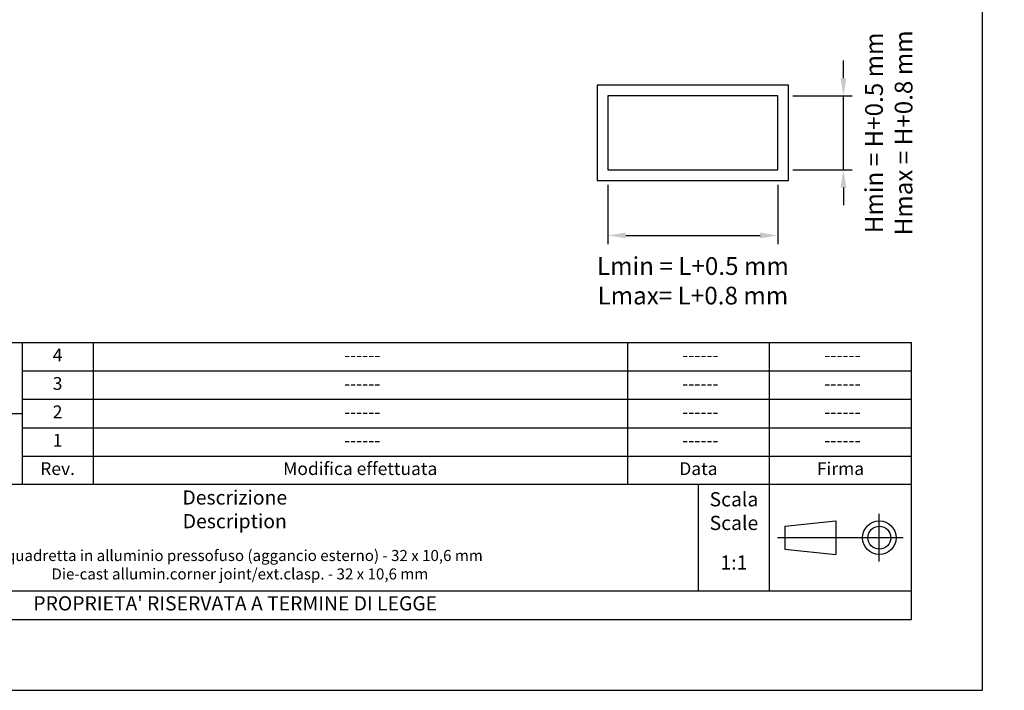
# Model space of a CAD drawing. Units: millimetres. Extents: x 887 to 1100, y 347 to 644.
# Drawn here: x 961 to 1100, y 347 to 442 of the extents above; entities that cross this region are included whole.
import ezdxf
from ezdxf.enums import TextEntityAlignment as Align

# ---------------------------------------------------------------- set-up
doc = ezdxf.new("R2010")
doc.units = ezdxf.units.MM
doc.header["$LTSCALE"] = 19.36
doc.header["$PDMODE"] = 3
doc.header["$PDSIZE"] = 0.3125
doc.linetypes.add('CENTER', pattern=[0.6, 0.375, -0.075, 0.075, -0.075])
doc.layers.get('0').update_dxf_attribs({"linetype": 'CONTINUOUS'})
doc.layers.get('Defpoints').update_dxf_attribs({"linetype": 'CONTINUOUS'})
doc.styles.add('DAVIDE', font='arial.ttf', dxfattribs={"height": 2.5})
doc.styles.add('pep', font='arial.ttf')
doc.dimstyles.new('ISO-25', dxfattribs={"dimtxt": 2.5, "dimasz": 2.5, "dimexe": 1.25, "dimexo": 0.625, "dimtad": 1, "dimtxsty": 'Standard', "dimcen": 2.5, "dimadec": 0, "dimazin": 0, "dimtfac": 1, "dimtmove": 0, "dimatfit": 3, "dimfxl": 1, "dimarcsym": 0})

# ---------------------------------------------------------------- blocks, each defined once
blk = doc.blocks.new('I$C39FDDCDA')
at = {"linetype": 'Continuous'}
for p, q in [((1, 4.97), (8.2, 5.72)), ((8.2, 5.72), (8.2, 1)), ((1, 4.97), (1, 1.75)), ((1, 1.75), (8.2, 1))]:
    blk.add_line(p, q, dxfattribs=at)
at = {"linetype": 'CENTER', "ltscale": 5}
for p, q in [((14.32, 0), (14.32, 6.72)), ((17.69, 3.36), (0, 3.36))]:
    blk.add_line(p, q, dxfattribs=at)
for radius in [2.36, 1.61]:
    blk.add_circle((14.32, 3.36), radius)
blk = doc.blocks.new('*D19')
at = {"color": 0, "lineweight": -2, "transparency": 16777216}
for p, q in [((1043.86, 418.56), (1043.86, 410.19)), ((1067.76, 418.56), (1067.76, 410.19)), ((1046.36, 411.44), (1065.26, 411.44))]:
    blk.add_line(p, q, dxfattribs=at)
at = {"color": 0, "transparency": 16777216}
for points in [[(1046.36, 411.86), (1046.36, 411.03), (1043.86, 411.44)], [(1065.26, 411.86), (1065.26, 411.03), (1067.76, 411.44)]]:
    blk.add_solid(points, dxfattribs=at)
at = {"layer": 'Defpoints', "color": 0, "transparency": 16777216}
for p in [(1043.86, 419.19), (1067.76, 419.19), (1067.76, 411.44)]:
    blk.add_point(p, dxfattribs=at)
at = {"color": 0, "transparency": 16777216, "insert": (1055.81, 405.05), "char_height": 2.5, "attachment_point": 5}
blk.add_mtext('{\\fCalibri|b0|i0|c0|p34;Lmin = L+0.5 mm\\PLmax= L+0.8 mm}', dxfattribs=at)
blk = doc.blocks.new('*D20')
at = {"color": 0, "lineweight": -2, "transparency": 16777216}
for p, q in [((1077, 433.59), (1077, 436.09)), ((1069.88, 431.09), (1078.25, 431.09)), ((1077, 420.69), (1077, 431.09)), ((1069.88, 420.69), (1078.25, 420.69)), ((1077, 418.19), (1077, 415.69))]:
    blk.add_line(p, q, dxfattribs=at)
at = {"color": 0, "transparency": 16777216}
for points in [[(1076.59, 433.59), (1077.42, 433.59), (1077, 431.09)], [(1076.59, 418.19), (1077.42, 418.19), (1077, 420.69)]]:
    blk.add_solid(points, dxfattribs=at)
at = {"layer": 'Defpoints', "color": 0, "transparency": 16777216}
for p in [(1069.26, 431.09), (1077, 431.09), (1069.26, 420.69)]:
    blk.add_point(p, dxfattribs=at)
at = {"color": 0, "transparency": 16777216, "insert": (1083.39, 425.89), "char_height": 2.5, "attachment_point": 5, "rotation": 90}
blk.add_mtext('{\\fCalibri|b0|i0|c0|p34;Hmin = H+0.5 mm\\PHmax = H+0.8 mm}', dxfattribs=at)

msp = doc.modelspace()

# ---------------------------------------------------------------- linework, layer by layer
at = {"color": 7}
for p, q in [((1096.59, 347.358), (1096.59, 644.358)), ((886.59, 347.358), (1096.59, 347.358))]:
    msp.add_line(p, q, dxfattribs=at)
at = {"linetype": 'Continuous'}
for p, q in [((1069.257, 432.59), (1042.357, 432.59)), ((1042.357, 432.59), (1042.357, 419.19)), ((1069.257, 419.19), (1069.257, 432.59))]:
    msp.add_line(p, q, dxfattribs=at)
at = {"color": 9, "linetype": 'Continuous'}
msp.add_line((1042.357, 419.19), (1069.257, 419.19), dxfattribs=at)
for p, q in [((896.39, 396.358), (1086.59, 396.358)), ((961.39, 396.358), (961.39, 376.358)), ((971.39, 396.358), (971.39, 376.358)), ((1046.59, 396.358), (1046.59, 376.358)), ((1066.59, 361.358), (1066.59, 396.358)), ((1086.59, 357.358), (1086.59, 396.358)), ((961.39, 392.358), (1086.59, 392.358)), ((961.39, 388.358), (1086.59, 388.358)), ((946.39, 386.358), (961.39, 386.358)), ((961.39, 384.358), (1086.59, 384.358)), ((961.39, 380.358), (1086.59, 380.358)), ((1086.59, 376.358), (896.39, 376.358)), ((1056.59, 361.358), (1056.59, 376.358)), ((896.39, 361.358), (1086.59, 361.358)), ((896.39, 357.358), (1086.59, 357.358))]:
    msp.add_line(p, q)
msp.add_lwpolyline([(1067.757, 431.09), (1043.857, 431.09), (1043.857, 420.69), (1067.757, 420.69)], close=True, dxfattribs=at)

# ---------------------------------------------------------------- block references
msp.add_blockref('I$C39FDDCDA', (1067.733, 365.496))

# ---------------------------------------------------------------- texts
at = {"style": 'pep'}
msp.add_text("PROPRIETA' RISERVATA A TERMINE DI LEGGE", height=2, dxfattribs=at).set_placement((991.39, 358.608), align=Align.CENTER)
at = {"attachment_point": 5, "style": 'DAVIDE'}
for s, insert, char_height, width in [('4', (966.39, 394.358), 1.8, 10), (' ------', (1008.99, 394.358), 1.8, 75.2), (' ------', (1056.59, 394.358), 1.8, 20), (' ------', (1076.59, 394.358), 1.8, 20), ('3', (966.39, 390.358), 1.8, 10), (' ------', (1008.99, 390.358), 1.8, 75.2), (' ------', (1056.59, 390.358), 1.8, 20), (' ------', (1076.59, 390.358), 1.8, 20), ('2', (966.39, 386.358), 1.8, 10), (' ------', (1008.99, 386.358), 1.8, 75.2), (' ------', (1056.59, 386.358), 1.8, 20), (' ------', (1076.59, 386.358), 1.8, 20), ('1', (966.39, 382.358), 1.8, 10), (' ------', (1008.99, 382.358), 1.8, 75.2), (' ------', (1056.59, 382.358), 1.8, 20), (' ------', (1076.59, 382.358), 1.8, 20), ('Rev.', (966.39, 378.358), 1.8, 10), ('Modifica effettuata', (1008.99, 378.358), 1.8, 75.2), ('Data', (1056.59, 378.358), 1.8, 20), ('Firma', (1076.59, 378.358), 1.8, 20), ('{\\H1.1111x;Descrizione\\P\\fArial|b0|i1|c0|p34;Description}', (991.333, 372.858), 1.8, 130.5148), ('Scala\\P{\\fArial|b0|i1|c0|p34;Scale}', (1061.59, 372.608), 2, 10), ('{\\fCalibri|b0|i0|c0|p34;\\H0.91667x;Squadretta in alluminio pressofuso (aggancio esterno) - 32 x 10,6 mm\\P\\fCalibri|b0|i1|c0|p34;Die-cast allumin.corner joint/ext.clasp. - 32 x 10,6 mm}', (992.049, 365.052), 1.7, 130.5148), ('1:1', (1061.59, 365.108), 2, 10)]:
    msp.add_mtext(s, dxfattribs=dict(at, insert=insert, char_height=char_height, width=width))

# ---------------------------------------------------------------- dimensions: what is measured, and where the dimension line sits
dim = msp.add_linear_dim(base=(1077.003, 431.09), p1=(1069.257, 420.69), p2=(1069.257, 431.09), angle=90, text='{\\fCalibri|b0|i0|c0|p34;Hmin = H+0.5 mm\\PHmax = H+0.8 mm}', dimstyle='ISO-25', override={"dimgap": 3, "dimtad": 4})
dim.commit()
dim.dimension.update_dxf_attribs({"geometry": '*D20', "text_midpoint": (1077.003, 425.89), "dimtype": 160})
dim = msp.add_linear_dim(base=(1067.757, 411.443), p1=(1043.857, 419.19), p2=(1067.757, 419.19), text='{\\fCalibri|b0|i0|c0|p34;Lmin = L+0.5 mm\\PLmax= L+0.8 mm}', dimstyle='ISO-25', override={"dimgap": 3, "dimtad": 4})
dim.commit()
dim.dimension.update_dxf_attribs({"geometry": '*D19', "text_midpoint": (1055.807, 411.443), "dimtype": 160})

doc.saveas('drawing.dxf')
